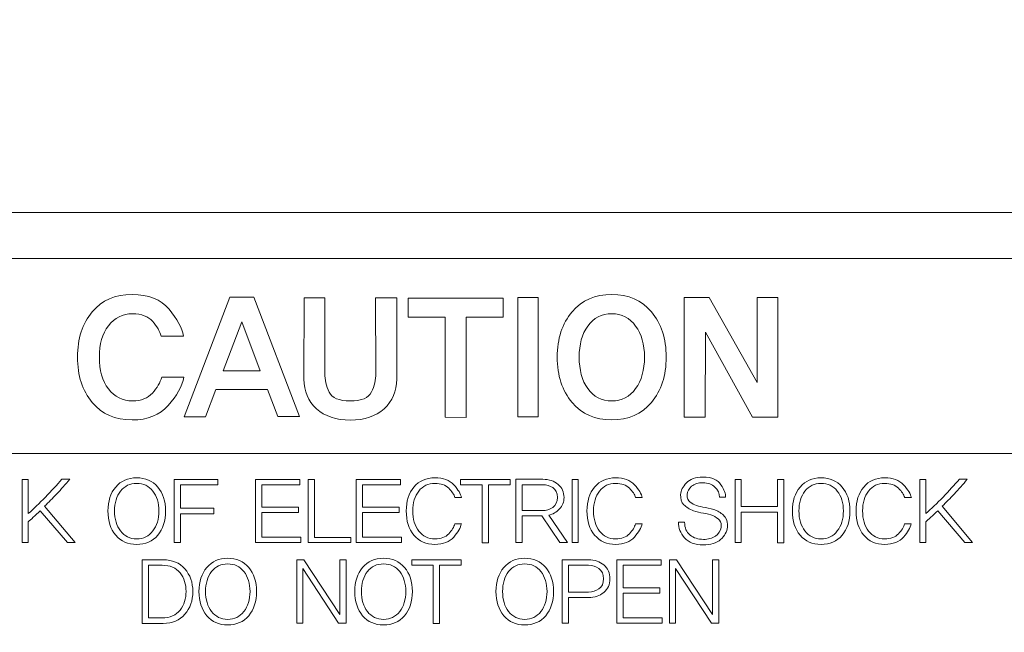
# Model space of a CAD drawing. Units: inches. Extents: x 370 to 2349, y -479 to 636.
# Drawn here: x 1891 to 1914, y 11 to 25 of the extents above; entities that cross this region are included whole.
import ezdxf

# ---------------------------------------------------------------- set-up
doc = ezdxf.new("R2010")
doc.units = ezdxf.units.IN
doc.header["$MEASUREMENT"] = 0
doc.layers.add('레이어 1', color=7, linetype='Continuous')

msp = doc.modelspace()

# ---------------------------------------------------------------- linework, layer by layer
at = {"layer": '레이어 1', "lineweight": 5}
for p, q in [((1929.924, 20.753), (1871.948, 20.753)), ((1915.734, 19.669), (1886.137, 19.669)), ((1895.128, 15.938), (1896.201, 18.753)), ((1896.201, 18.753), (1896.766, 18.753)), ((1896.766, 18.753), (1897.842, 15.942)), ((1900.406, 18.285), (1900.406, 18.734)), ((1900.406, 18.734), (1902.645, 18.734)), ((1902.645, 18.734), (1902.645, 18.285)), ((1902.993, 15.938), (1902.993, 18.745)), ((1902.993, 18.745), (1903.471, 18.745)), ((1903.471, 18.745), (1903.471, 15.938)), ((1906.91, 15.931), (1906.91, 18.745)), ((1906.91, 18.745), (1907.497, 18.745)), ((1907.497, 18.745), (1908.629, 16.742)), ((1908.629, 16.742), (1908.629, 18.745)), ((1908.629, 18.745), (1909.119, 18.745)), ((1909.119, 18.745), (1909.119, 15.931)), ((1896.485, 18.177), (1896.044, 17.022)), ((1896.919, 17.022), (1896.485, 18.177)), ((1901.281, 18.285), (1900.406, 18.285)), ((1901.281, 15.927), (1901.281, 18.285)), ((1901.77, 18.285), (1901.77, 15.923)), ((1902.645, 18.285), (1901.77, 18.285)), ((1907.411, 17.934), (1907.403, 15.931)), ((1908.525, 15.931), (1907.411, 17.934)), ((1896.044, 17.022), (1896.919, 17.022)), ((1895.872, 16.577), (1895.629, 15.938)), ((1897.091, 16.577), (1895.872, 16.577)), ((1897.334, 15.942), (1897.091, 16.577)), ((1895.629, 15.938), (1895.128, 15.938)), ((1897.842, 15.942), (1897.334, 15.942)), ((1901.77, 15.923), (1901.281, 15.927)), ((1903.471, 15.938), (1902.993, 15.938)), ((1907.403, 15.931), (1906.91, 15.931)), ((1909.119, 15.931), (1908.525, 15.931)), ((1915.734, 15.076), (1886.137, 15.076)), ((1894.893, 12.975), (1894.893, 14.463)), ((1894.893, 14.463), (1895.921, 14.463)), ((1895.921, 14.463), (1895.921, 14.337)), ((1896.812, 12.973), (1896.812, 14.463)), ((1896.812, 14.463), (1897.851, 14.463)), ((1897.851, 14.463), (1897.851, 14.337)), ((1898.051, 12.975), (1898.051, 14.463)), ((1898.051, 14.463), (1898.195, 14.463)), ((1898.195, 14.463), (1898.195, 13.096)), ((1899.183, 12.973), (1899.183, 14.463)), ((1899.183, 14.463), (1900.223, 14.463)), ((1900.223, 14.463), (1900.223, 14.337)), ((1901.642, 14.337), (1901.642, 14.463)), ((1901.642, 14.463), (1902.807, 14.463)), ((1902.807, 14.463), (1902.807, 14.337)), ((1904.273, 12.973), (1904.273, 14.463)), ((1904.273, 14.463), (1904.412, 14.463)), ((1904.412, 14.463), (1904.412, 12.973)), ((1908.11, 12.975), (1908.11, 14.463)), ((1908.11, 14.463), (1908.254, 14.463)), ((1908.254, 14.463), (1908.254, 13.821)), ((1909.113, 13.821), (1909.113, 14.463)), ((1909.113, 14.463), (1909.257, 14.463)), ((1909.257, 14.463), (1909.257, 12.969)), ((1895.037, 14.337), (1895.037, 13.783)), ((1895.921, 14.337), (1895.037, 14.337)), ((1897.851, 14.337), (1896.956, 14.337)), ((1896.956, 14.337), (1896.956, 13.808)), ((1900.223, 14.337), (1899.328, 14.337)), ((1899.328, 14.337), (1899.328, 13.808)), ((1902.152, 14.337), (1901.642, 14.337)), ((1902.15, 12.967), (1902.152, 14.337)), ((1902.299, 14.337), (1902.299, 12.967)), ((1902.807, 14.337), (1902.299, 14.337)), ((1895.037, 13.783), (1895.823, 13.783)), ((1895.823, 13.783), (1895.823, 13.653)), ((1896.956, 13.808), (1897.821, 13.808)), ((1897.821, 13.808), (1897.821, 13.683)), ((1899.328, 13.808), (1900.193, 13.808)), ((1900.193, 13.808), (1900.193, 13.683)), ((1908.254, 13.821), (1909.113, 13.821)), ((1895.823, 13.653), (1895.037, 13.653)), ((1895.037, 13.653), (1895.037, 12.975)), ((1897.821, 13.683), (1896.956, 13.683)), ((1896.956, 13.683), (1896.956, 13.1)), ((1900.193, 13.683), (1899.328, 13.683)), ((1899.328, 13.683), (1899.328, 13.1)), ((1909.113, 13.691), (1908.254, 13.691)), ((1908.254, 13.691), (1908.254, 12.975)), ((1909.113, 12.969), (1909.113, 13.691)), ((1896.956, 13.1), (1897.877, 13.1)), ((1897.877, 13.1), (1897.877, 12.973)), ((1898.195, 13.096), (1899.054, 13.096)), ((1899.054, 13.096), (1899.054, 12.975)), ((1899.328, 13.1), (1900.248, 13.1)), ((1900.248, 13.1), (1900.248, 12.973)), ((1895.037, 12.975), (1894.893, 12.975)), ((1897.877, 12.973), (1896.812, 12.973)), ((1899.054, 12.975), (1898.051, 12.975)), ((1900.248, 12.973), (1899.183, 12.973)), ((1902.299, 12.967), (1902.15, 12.967)), ((1904.412, 12.973), (1904.273, 12.973)), ((1908.254, 12.975), (1908.11, 12.975)), ((1909.257, 12.969), (1909.113, 12.969)), ((1897.782, 11.078), (1897.782, 12.568)), ((1897.782, 12.568), (1897.95, 12.568)), ((1897.95, 12.568), (1898.798, 11.28)), ((1898.798, 11.28), (1898.798, 12.566)), ((1898.798, 12.566), (1898.942, 12.566)), ((1898.942, 12.566), (1898.942, 11.076)), ((1900.489, 12.44), (1900.489, 12.566)), ((1900.489, 12.566), (1901.654, 12.566)), ((1901.654, 12.566), (1901.654, 12.44)), ((1905.326, 11.076), (1905.326, 12.566)), ((1905.326, 12.566), (1906.366, 12.566)), ((1906.366, 12.566), (1906.366, 12.44)), ((1906.565, 11.078), (1906.565, 12.568)), ((1906.565, 12.568), (1906.733, 12.568)), ((1906.733, 12.568), (1907.581, 11.28)), ((1907.581, 11.28), (1907.581, 12.566)), ((1907.581, 12.566), (1907.726, 12.566)), ((1907.726, 12.566), (1907.726, 11.076)), ((1898.768, 11.076), (1897.926, 12.361)), ((1897.926, 12.361), (1897.926, 11.078)), ((1900.999, 12.44), (1900.489, 12.44)), ((1900.997, 11.069), (1900.999, 12.44)), ((1901.146, 12.44), (1901.146, 11.069)), ((1901.654, 12.44), (1901.146, 12.44)), ((1906.366, 12.44), (1905.471, 12.44)), ((1905.471, 12.44), (1905.471, 11.911)), ((1907.552, 11.076), (1906.71, 12.361)), ((1906.71, 12.361), (1906.71, 11.078)), ((1905.471, 11.911), (1906.336, 11.911)), ((1906.336, 11.911), (1906.336, 11.786)), ((1906.336, 11.786), (1905.471, 11.786)), ((1905.471, 11.786), (1905.471, 11.203)), ((1905.471, 11.203), (1906.391, 11.203)), ((1906.391, 11.203), (1906.391, 11.076)), ((1897.926, 11.078), (1897.782, 11.078)), ((1898.942, 11.076), (1898.768, 11.076)), ((1901.146, 11.069), (1900.997, 11.069)), ((1906.391, 11.076), (1905.326, 11.076)), ((1906.71, 11.078), (1906.565, 11.078)), ((1907.726, 11.076), (1907.552, 11.076))]:
    msp.add_line(p, q, dxfattribs=at)
for points, knots in [([(1844.457, 0.559), (1844.457, -3.331), (1847.474, -6.486), (1851.197, -6.486), (1851.197, -6.486), (1953.136, -6.486), (1953.136, -6.486), (1956.858, -6.486), (1959.876, -3.331), (1959.876, 0.559), (1959.876, 0.559), (1959.876, 131.944), (1959.876, 131.944), (1959.876, 135.837), (1956.858, 138.99), (1953.136, 138.99)], [7, 7, 7, 7, 8, 8, 8, 9, 9, 9, 10, 10, 10, 11, 11, 11, 12, 12, 12, 12]), ([(1892.959, 18.409), (1893.189, 18.683), (1893.503, 18.82), (1893.899, 18.82), (1894.285, 18.82), (1894.575, 18.704), (1894.77, 18.47)], [5, 5, 5, 5, 6, 6, 6, 7, 7, 7, 7]), ([(1904.269, 18.409), (1904.502, 18.683), (1904.814, 18.82), (1905.206, 18.82), (1905.597, 18.82), (1905.908, 18.683), (1906.14, 18.409)], [6, 6, 6, 6, 7, 7, 7, 8, 8, 8, 8]), ([(1894.753, 16.204), (1894.552, 15.977), (1894.268, 15.864), (1893.899, 15.864), (1893.503, 15.864), (1893.189, 16.001), (1892.959, 16.277), (1892.728, 16.552), (1892.613, 16.907), (1892.613, 17.344), (1892.613, 17.78), (1892.728, 18.135), (1892.959, 18.409)], [1, 1, 1, 1, 2, 2, 2, 3, 3, 3, 4, 4, 4, 5, 5, 5, 5]), ([(1894.383, 18.188), (1894.279, 18.305), (1894.123, 18.364), (1893.914, 18.364), (1893.675, 18.364), (1893.484, 18.271), (1893.342, 18.084)], [10, 10, 10, 10, 11, 11, 11, 12, 12, 12, 12]), ([(1904.269, 16.277), (1904.036, 16.552), (1903.92, 16.907), (1903.92, 17.344), (1903.92, 17.78), (1904.036, 18.135), (1904.269, 18.409)], [4, 4, 4, 4, 5, 5, 5, 6, 6, 6, 6]), ([(1906.14, 18.409), (1906.372, 18.135), (1906.488, 17.78), (1906.488, 17.344), (1906.488, 16.907), (1906.372, 16.552), (1906.14, 16.277), (1905.908, 16.001), (1905.597, 15.864), (1905.206, 15.864), (1904.814, 15.864), (1904.502, 16.001), (1904.269, 16.277)], [0, 0, 0, 0, 1, 1, 1, 2, 2, 2, 3, 3, 3, 4, 4, 4, 4]), ([(1905.768, 16.602), (1905.906, 16.795), (1905.976, 17.042), (1905.976, 17.344), (1905.976, 17.64), (1905.906, 17.884), (1905.768, 18.076), (1905.63, 18.268), (1905.442, 18.364), (1905.206, 18.364), (1904.964, 18.364), (1904.775, 18.268), (1904.639, 18.076)], [0, 0, 0, 0, 1, 1, 1, 2, 2, 2, 3, 3, 3, 4, 4, 4, 4]), ([(1893.342, 18.084), (1893.2, 17.897), (1893.129, 17.65), (1893.129, 17.344), (1893.129, 17.035), (1893.2, 16.785), (1893.342, 16.596)], [12, 12, 12, 12, 13, 13, 13, 14, 14, 14, 14]), ([(1904.639, 18.076), (1904.503, 17.884), (1904.436, 17.64), (1904.436, 17.344), (1904.436, 17.042), (1904.503, 16.795), (1904.639, 16.602)], [4, 4, 4, 4, 5, 5, 5, 6, 6, 6, 6]), ([(1898.444, 16.959), (1898.444, 16.807), (1898.477, 16.661), (1898.543, 16.521), (1898.609, 16.382), (1898.775, 16.312), (1899.042, 16.312), (1899.309, 16.312), (1899.475, 16.382), (1899.543, 16.523)], [7, 7, 7, 7, 8, 8, 8, 9, 9, 9, 10, 10, 10, 10]), ([(1900.137, 16.828), (1900.137, 16.541), (1900.038, 16.308), (1899.84, 16.129), (1899.642, 15.949), (1899.376, 15.86), (1899.042, 15.86), (1898.705, 15.86), (1898.44, 15.949), (1898.244, 16.129), (1898.048, 16.308), (1897.95, 16.541), (1897.95, 16.828)], [0, 0, 0, 0, 1, 1, 1, 2, 2, 2, 3, 3, 3, 4, 4, 4, 4]), ([(1893.342, 16.596), (1893.484, 16.407), (1893.675, 16.312), (1893.914, 16.312), (1894.113, 16.312), (1894.268, 16.374), (1894.379, 16.497)], [14, 14, 14, 14, 15, 15, 15, 16, 16, 16, 16]), ([(1904.639, 16.602), (1904.775, 16.409), (1904.964, 16.312), (1905.206, 16.312), (1905.442, 16.312), (1905.63, 16.409), (1905.768, 16.602)], [6, 6, 6, 6, 7, 7, 7, 8, 8, 8, 8]), ([(1893.514, 14.283), (1893.637, 14.428), (1893.802, 14.501), (1894.008, 14.501), (1894.215, 14.501), (1894.38, 14.428), (1894.504, 14.283)], [6, 6, 6, 6, 7, 7, 7, 8, 8, 8, 8]), ([(1900.543, 14.283), (1900.664, 14.428), (1900.829, 14.501), (1901.037, 14.501), (1901.231, 14.501), (1901.379, 14.445), (1901.482, 14.333)], [14, 14, 14, 14, 15, 15, 15, 16, 16, 16, 16]), ([(1904.802, 14.283), (1904.923, 14.428), (1905.088, 14.501), (1905.296, 14.501), (1905.49, 14.501), (1905.638, 14.445), (1905.741, 14.333)], [14, 14, 14, 14, 15, 15, 15, 16, 16, 16, 16]), ([(1906.964, 14.382), (1907.049, 14.471), (1907.179, 14.516), (1907.355, 14.516), (1907.562, 14.516), (1907.703, 14.456), (1907.779, 14.337)], [17, 17, 17, 17, 18, 18, 18, 19, 19, 19, 19]), ([(1909.645, 14.283), (1909.768, 14.428), (1909.932, 14.501), (1910.139, 14.501), (1910.346, 14.501), (1910.511, 14.428), (1910.634, 14.283)], [6, 6, 6, 6, 7, 7, 7, 8, 8, 8, 8]), ([(1911.143, 14.283), (1911.265, 14.428), (1911.429, 14.501), (1911.638, 14.501), (1911.832, 14.501), (1911.98, 14.445), (1912.083, 14.333)], [14, 14, 14, 14, 15, 15, 15, 16, 16, 16, 16]), ([(1893.514, 13.149), (1893.392, 13.295), (1893.33, 13.485), (1893.33, 13.719), (1893.33, 13.95), (1893.392, 14.138), (1893.514, 14.283)], [4, 4, 4, 4, 5, 5, 5, 6, 6, 6, 6]), ([(1893.628, 14.187), (1893.533, 14.065), (1893.486, 13.909), (1893.486, 13.719), (1893.486, 13.527), (1893.533, 13.37), (1893.628, 13.247), (1893.723, 13.124), (1893.85, 13.062), (1894.008, 13.062), (1894.167, 13.062), (1894.294, 13.124), (1894.39, 13.247)], [4, 4, 4, 4, 5, 5, 5, 6, 6, 6, 7, 7, 7, 8, 8, 8, 8]), ([(1894.39, 14.187), (1894.294, 14.308), (1894.167, 14.369), (1894.008, 14.369), (1893.85, 14.369), (1893.723, 14.308), (1893.628, 14.187)], [2, 2, 2, 2, 3, 3, 3, 4, 4, 4, 4]), ([(1894.39, 13.247), (1894.486, 13.37), (1894.533, 13.527), (1894.533, 13.719), (1894.533, 13.909), (1894.486, 14.065), (1894.39, 14.187)], [0, 0, 0, 0, 1, 1, 1, 2, 2, 2, 2]), ([(1894.504, 14.283), (1894.627, 14.138), (1894.689, 13.95), (1894.689, 13.719), (1894.689, 13.485), (1894.627, 13.295), (1894.504, 13.149)], [0, 0, 0, 0, 1, 1, 1, 2, 2, 2, 2]), ([(1900.543, 13.15), (1900.421, 13.296), (1900.361, 13.485), (1900.361, 13.719), (1900.361, 13.95), (1900.421, 14.138), (1900.543, 14.283)], [12, 12, 12, 12, 13, 13, 13, 14, 14, 14, 14]), ([(1900.656, 14.188), (1900.563, 14.066), (1900.516, 13.91), (1900.516, 13.719), (1900.516, 13.526), (1900.563, 13.369), (1900.657, 13.246), (1900.752, 13.123), (1900.878, 13.062), (1901.037, 13.062), (1901.18, 13.062), (1901.289, 13.102), (1901.363, 13.181)], [3, 3, 3, 3, 4, 4, 4, 5, 5, 5, 6, 6, 6, 7, 7, 7, 7]), ([(1901.509, 14.034), (1901.486, 14.106), (1901.437, 14.18), (1901.362, 14.255), (1901.287, 14.331), (1901.178, 14.369), (1901.035, 14.369), (1900.876, 14.369), (1900.75, 14.308), (1900.656, 14.188)], [0, 0, 0, 0, 1, 1, 1, 2, 2, 2, 3, 3, 3, 3]), ([(1903.813, 13.804), (1903.886, 13.855), (1903.923, 13.932), (1903.923, 14.036), (1903.923, 14.144), (1903.887, 14.222), (1903.817, 14.268)], [0, 0, 0, 0, 1, 1, 1, 2, 2, 2, 2]), ([(1903.941, 14.345), (1904.034, 14.265), (1904.08, 14.162), (1904.08, 14.036), (1904.08, 13.931), (1904.044, 13.841), (1903.972, 13.766)], [7, 7, 7, 7, 8, 8, 8, 9, 9, 9, 9]), ([(1904.802, 13.15), (1904.68, 13.296), (1904.62, 13.485), (1904.62, 13.719), (1904.62, 13.95), (1904.68, 14.138), (1904.802, 14.283)], [12, 12, 12, 12, 13, 13, 13, 14, 14, 14, 14]), ([(1904.915, 14.188), (1904.822, 14.066), (1904.775, 13.91), (1904.775, 13.719), (1904.775, 13.526), (1904.822, 13.369), (1904.916, 13.246), (1905.011, 13.123), (1905.137, 13.062), (1905.296, 13.062), (1905.439, 13.062), (1905.548, 13.102), (1905.622, 13.181)], [3, 3, 3, 3, 4, 4, 4, 5, 5, 5, 6, 6, 6, 7, 7, 7, 7]), ([(1905.768, 14.034), (1905.745, 14.106), (1905.696, 14.18), (1905.621, 14.255), (1905.546, 14.331), (1905.437, 14.369), (1905.294, 14.369), (1905.135, 14.369), (1905.009, 14.308), (1904.915, 14.188)], [0, 0, 0, 0, 1, 1, 1, 2, 2, 2, 3, 3, 3, 3]), ([(1907.638, 14.282), (1907.567, 14.35), (1907.473, 14.384), (1907.355, 14.384), (1907.243, 14.384), (1907.154, 14.357), (1907.087, 14.302)], [22, 22, 22, 22, 23, 23, 23, 24, 24, 24, 24]), ([(1909.645, 13.149), (1909.523, 13.295), (1909.461, 13.485), (1909.461, 13.719), (1909.461, 13.95), (1909.523, 14.138), (1909.645, 14.283)], [4, 4, 4, 4, 5, 5, 5, 6, 6, 6, 6]), ([(1909.759, 14.187), (1909.664, 14.065), (1909.616, 13.909), (1909.616, 13.719), (1909.616, 13.527), (1909.664, 13.37), (1909.759, 13.247), (1909.854, 13.124), (1909.981, 13.062), (1910.139, 13.062), (1910.298, 13.062), (1910.425, 13.124), (1910.521, 13.247)], [4, 4, 4, 4, 5, 5, 5, 6, 6, 6, 7, 7, 7, 8, 8, 8, 8]), ([(1910.521, 14.187), (1910.425, 14.308), (1910.298, 14.369), (1910.139, 14.369), (1909.981, 14.369), (1909.854, 14.308), (1909.759, 14.187)], [2, 2, 2, 2, 3, 3, 3, 4, 4, 4, 4]), ([(1910.521, 13.247), (1910.616, 13.37), (1910.664, 13.527), (1910.664, 13.719), (1910.664, 13.909), (1910.616, 14.065), (1910.521, 14.187)], [0, 0, 0, 0, 1, 1, 1, 2, 2, 2, 2]), ([(1910.634, 14.283), (1910.758, 14.138), (1910.819, 13.95), (1910.819, 13.719), (1910.819, 13.485), (1910.758, 13.295), (1910.634, 13.149)], [0, 0, 0, 0, 1, 1, 1, 2, 2, 2, 2]), ([(1911.143, 13.15), (1911.022, 13.296), (1910.962, 13.485), (1910.962, 13.719), (1910.962, 13.95), (1911.022, 14.138), (1911.143, 14.283)], [12, 12, 12, 12, 13, 13, 13, 14, 14, 14, 14]), ([(1911.257, 14.188), (1911.164, 14.066), (1911.117, 13.91), (1911.117, 13.719), (1911.117, 13.526), (1911.164, 13.369), (1911.258, 13.246), (1911.353, 13.123), (1911.479, 13.062), (1911.638, 13.062), (1911.781, 13.062), (1911.89, 13.102), (1911.964, 13.181)], [3, 3, 3, 3, 4, 4, 4, 5, 5, 5, 6, 6, 6, 7, 7, 7, 7]), ([(1912.109, 14.034), (1912.087, 14.106), (1912.038, 14.18), (1911.963, 14.255), (1911.888, 14.331), (1911.779, 14.369), (1911.636, 14.369), (1911.477, 14.369), (1911.351, 14.308), (1911.257, 14.188)], [0, 0, 0, 0, 1, 1, 1, 2, 2, 2, 3, 3, 3, 3]), ([(1906.983, 14.103), (1906.98, 14.024), (1907.003, 13.966), (1907.052, 13.929), (1907.101, 13.892), (1907.152, 13.865), (1907.204, 13.846)], [25, 25, 25, 25, 26, 26, 26, 27, 27, 27, 27]), ([(1907.204, 13.846), (1907.258, 13.828), (1907.329, 13.812), (1907.416, 13.799), (1907.503, 13.785), (1907.587, 13.761), (1907.67, 13.727)], [27, 27, 27, 27, 28, 28, 28, 29, 29, 29, 29]), ([(1907.933, 13.336), (1907.919, 13.227), (1907.864, 13.131), (1907.77, 13.046), (1907.675, 12.962), (1907.539, 12.92), (1907.361, 12.92), (1907.165, 12.92), (1907.017, 12.975), (1906.919, 13.086)], [1, 1, 1, 1, 2, 2, 2, 3, 3, 3, 4, 4, 4, 4]), ([(1894.504, 13.149), (1894.38, 13.003), (1894.215, 12.93), (1894.008, 12.93), (1893.802, 12.93), (1893.637, 13.003), (1893.514, 13.149)], [2, 2, 2, 2, 3, 3, 3, 4, 4, 4, 4]), ([(1901.481, 13.104), (1901.383, 12.99), (1901.235, 12.932), (1901.037, 12.932), (1900.829, 12.932), (1900.664, 13.005), (1900.543, 13.15)], [10, 10, 10, 10, 11, 11, 11, 12, 12, 12, 12]), ([(1905.74, 13.104), (1905.642, 12.99), (1905.494, 12.932), (1905.296, 12.932), (1905.088, 12.932), (1904.923, 13.005), (1904.802, 13.15)], [10, 10, 10, 10, 11, 11, 11, 12, 12, 12, 12]), ([(1907.05, 13.151), (1907.136, 13.083), (1907.241, 13.049), (1907.366, 13.049), (1907.478, 13.049), (1907.571, 13.075), (1907.647, 13.126)], [7, 7, 7, 7, 8, 8, 8, 9, 9, 9, 9]), ([(1910.634, 13.149), (1910.511, 13.003), (1910.346, 12.93), (1910.139, 12.93), (1909.932, 12.93), (1909.768, 13.003), (1909.645, 13.149)], [2, 2, 2, 2, 3, 3, 3, 4, 4, 4, 4]), ([(1912.082, 13.104), (1911.984, 12.99), (1911.836, 12.932), (1911.638, 12.932), (1911.429, 12.932), (1911.265, 13.005), (1911.143, 13.15)], [10, 10, 10, 10, 11, 11, 11, 12, 12, 12, 12]), ([(1895.66, 12.386), (1895.782, 12.531), (1895.947, 12.604), (1896.154, 12.604), (1896.361, 12.604), (1896.526, 12.531), (1896.649, 12.386)], [6, 6, 6, 6, 7, 7, 7, 8, 8, 8, 8]), ([(1899.332, 12.386), (1899.455, 12.531), (1899.619, 12.604), (1899.826, 12.604), (1900.033, 12.604), (1900.198, 12.531), (1900.321, 12.386)], [6, 6, 6, 6, 7, 7, 7, 8, 8, 8, 8]), ([(1902.66, 12.386), (1902.783, 12.531), (1902.947, 12.604), (1903.154, 12.604), (1903.361, 12.604), (1903.526, 12.531), (1903.65, 12.386)], [6, 6, 6, 6, 7, 7, 7, 8, 8, 8, 8]), ([(1895.142, 12.355), (1895.268, 12.212), (1895.331, 12.034), (1895.331, 11.822), (1895.331, 11.608), (1895.268, 11.429), (1895.142, 11.285), (1895.016, 11.141), (1894.847, 11.07), (1894.636, 11.071)], [0, 0, 0, 0, 1, 1, 1, 2, 2, 2, 3, 3, 3, 3]), ([(1895.66, 11.252), (1895.537, 11.398), (1895.476, 11.588), (1895.476, 11.822), (1895.476, 12.053), (1895.537, 12.241), (1895.66, 12.386)], [4, 4, 4, 4, 5, 5, 5, 6, 6, 6, 6]), ([(1896.535, 12.289), (1896.44, 12.411), (1896.312, 12.472), (1896.154, 12.472), (1895.995, 12.472), (1895.868, 12.411), (1895.773, 12.289)], [2, 2, 2, 2, 3, 3, 3, 4, 4, 4, 4]), ([(1896.649, 12.386), (1896.772, 12.241), (1896.834, 12.053), (1896.834, 11.822), (1896.834, 11.588), (1896.772, 11.398), (1896.649, 11.252)], [0, 0, 0, 0, 1, 1, 1, 2, 2, 2, 2]), ([(1899.332, 11.252), (1899.21, 11.398), (1899.148, 11.588), (1899.148, 11.822), (1899.148, 12.053), (1899.21, 12.241), (1899.332, 12.386)], [4, 4, 4, 4, 5, 5, 5, 6, 6, 6, 6]), ([(1900.208, 12.289), (1900.112, 12.411), (1899.985, 12.472), (1899.826, 12.472), (1899.668, 12.472), (1899.541, 12.411), (1899.446, 12.289)], [2, 2, 2, 2, 3, 3, 3, 4, 4, 4, 4]), ([(1900.321, 12.386), (1900.445, 12.241), (1900.506, 12.053), (1900.506, 11.822), (1900.506, 11.588), (1900.445, 11.398), (1900.321, 11.252)], [0, 0, 0, 0, 1, 1, 1, 2, 2, 2, 2]), ([(1902.66, 11.252), (1902.538, 11.398), (1902.476, 11.588), (1902.476, 11.822), (1902.476, 12.053), (1902.538, 12.241), (1902.66, 12.386)], [4, 4, 4, 4, 5, 5, 5, 6, 6, 6, 6]), ([(1903.536, 12.289), (1903.44, 12.411), (1903.313, 12.472), (1903.154, 12.472), (1902.996, 12.472), (1902.869, 12.411), (1902.774, 12.289)], [2, 2, 2, 2, 3, 3, 3, 4, 4, 4, 4]), ([(1903.65, 12.386), (1903.773, 12.241), (1903.834, 12.053), (1903.834, 11.822), (1903.834, 11.588), (1903.773, 11.398), (1903.65, 11.252)], [0, 0, 0, 0, 1, 1, 1, 2, 2, 2, 2]), ([(1904.904, 11.884), (1904.974, 11.934), (1905.01, 12.014), (1905.01, 12.121), (1905.01, 12.232), (1904.974, 12.313), (1904.904, 12.364)], [0, 0, 0, 0, 1, 1, 1, 2, 2, 2, 2]), ([(1905.019, 12.446), (1905.115, 12.366), (1905.163, 12.257), (1905.163, 12.121), (1905.163, 11.988), (1905.115, 11.881), (1905.019, 11.8)], [0, 0, 0, 0, 1, 1, 1, 2, 2, 2, 2]), ([(1895.03, 11.385), (1895.124, 11.509), (1895.172, 11.654), (1895.172, 11.822), (1895.172, 11.994), (1895.124, 12.141), (1895.03, 12.26)], [0, 0, 0, 0, 1, 1, 1, 2, 2, 2, 2]), ([(1895.773, 12.289), (1895.678, 12.167), (1895.631, 12.012), (1895.631, 11.822), (1895.631, 11.63), (1895.678, 11.473), (1895.773, 11.35), (1895.868, 11.226), (1895.995, 11.165), (1896.154, 11.165), (1896.312, 11.165), (1896.44, 11.226), (1896.535, 11.35)], [4, 4, 4, 4, 5, 5, 5, 6, 6, 6, 7, 7, 7, 8, 8, 8, 8]), ([(1896.535, 11.35), (1896.631, 11.473), (1896.679, 11.63), (1896.679, 11.822), (1896.679, 12.012), (1896.631, 12.167), (1896.535, 12.289)], [0, 0, 0, 0, 1, 1, 1, 2, 2, 2, 2]), ([(1899.446, 12.289), (1899.351, 12.167), (1899.303, 12.012), (1899.303, 11.822), (1899.303, 11.63), (1899.351, 11.473), (1899.446, 11.35), (1899.541, 11.226), (1899.668, 11.165), (1899.826, 11.165), (1899.985, 11.165), (1900.112, 11.226), (1900.208, 11.35)], [4, 4, 4, 4, 5, 5, 5, 6, 6, 6, 7, 7, 7, 8, 8, 8, 8]), ([(1900.208, 11.35), (1900.303, 11.473), (1900.351, 11.63), (1900.351, 11.822), (1900.351, 12.012), (1900.303, 12.167), (1900.208, 12.289)], [0, 0, 0, 0, 1, 1, 1, 2, 2, 2, 2]), ([(1902.774, 12.289), (1902.679, 12.167), (1902.632, 12.012), (1902.632, 11.822), (1902.632, 11.63), (1902.679, 11.473), (1902.774, 11.35), (1902.869, 11.226), (1902.996, 11.165), (1903.154, 11.165), (1903.313, 11.165), (1903.44, 11.226), (1903.536, 11.35)], [4, 4, 4, 4, 5, 5, 5, 6, 6, 6, 7, 7, 7, 8, 8, 8, 8]), ([(1903.536, 11.35), (1903.631, 11.473), (1903.679, 11.63), (1903.679, 11.822), (1903.679, 12.012), (1903.631, 12.167), (1903.536, 12.289)], [0, 0, 0, 0, 1, 1, 1, 2, 2, 2, 2]), ([(1896.649, 11.252), (1896.526, 11.106), (1896.361, 11.033), (1896.154, 11.033), (1895.947, 11.033), (1895.782, 11.106), (1895.66, 11.252)], [2, 2, 2, 2, 3, 3, 3, 4, 4, 4, 4]), ([(1900.321, 11.252), (1900.198, 11.106), (1900.033, 11.033), (1899.826, 11.033), (1899.619, 11.033), (1899.455, 11.106), (1899.332, 11.252)], [2, 2, 2, 2, 3, 3, 3, 4, 4, 4, 4]), ([(1903.65, 11.252), (1903.526, 11.106), (1903.361, 11.033), (1903.154, 11.033), (1902.947, 11.033), (1902.783, 11.106), (1902.66, 11.252)], [2, 2, 2, 2, 3, 3, 3, 4, 4, 4, 4])]:
    msp.add_open_spline(points, degree=3, knots=knots, dxfattribs=at)
for points in [[(1897.95, 16.828), (1897.95, 16.828), (1897.954, 18.742), (1897.954, 18.742)], [(1897.954, 18.742), (1897.954, 18.742), (1898.444, 18.742), (1898.444, 18.742)], [(1898.444, 18.742), (1898.444, 18.742), (1898.444, 16.959), (1898.444, 16.959)], [(1899.644, 16.959), (1899.644, 16.959), (1899.64, 18.742), (1899.64, 18.742)], [(1899.64, 18.742), (1899.64, 18.742), (1900.137, 18.742), (1900.137, 18.742)], [(1900.137, 18.742), (1900.137, 18.742), (1900.137, 16.828), (1900.137, 16.828)], [(1894.77, 18.47), (1894.964, 18.238), (1895.077, 18.028), (1895.11, 17.841)], [(1894.583, 17.837), (1894.553, 17.954), (1894.486, 18.071), (1894.383, 18.188)], [(1895.11, 17.841), (1895.11, 17.841), (1894.583, 17.837), (1894.583, 17.837)], [(1899.543, 16.523), (1899.61, 16.664), (1899.644, 16.809), (1899.644, 16.959)], [(1894.379, 16.497), (1894.49, 16.62), (1894.563, 16.746), (1894.598, 16.873)], [(1894.598, 16.873), (1894.598, 16.873), (1895.121, 16.873), (1895.121, 16.873)], [(1895.121, 16.873), (1895.076, 16.654), (1894.953, 16.43), (1894.753, 16.204)], [(1891.309, 12.975), (1891.309, 12.975), (1891.309, 14.463), (1891.309, 14.463)], [(1891.309, 14.463), (1891.309, 14.463), (1891.454, 14.463), (1891.454, 14.463)], [(1891.454, 14.463), (1891.454, 14.463), (1891.454, 13.657), (1891.454, 13.657)], [(1891.857, 14.046), (1891.999, 14.192), (1892.128, 14.332), (1892.242, 14.465)], [(1892.429, 14.465), (1892.327, 14.343), (1892.226, 14.229), (1892.126, 14.123)], [(1892.242, 14.465), (1892.242, 14.465), (1892.429, 14.465), (1892.429, 14.465)], [(1902.947, 12.975), (1902.947, 12.975), (1902.947, 14.465), (1902.947, 14.465)], [(1902.947, 14.465), (1902.947, 14.465), (1903.581, 14.465), (1903.581, 14.465)], [(1903.581, 14.465), (1903.728, 14.465), (1903.848, 14.425), (1903.941, 14.345)], [(1912.464, 12.975), (1912.464, 12.975), (1912.464, 14.463), (1912.464, 14.463)], [(1912.464, 14.463), (1912.464, 14.463), (1912.609, 14.463), (1912.609, 14.463)], [(1912.609, 14.463), (1912.609, 14.463), (1912.609, 13.657), (1912.609, 13.657)], [(1913.012, 14.046), (1913.154, 14.192), (1913.283, 14.332), (1913.397, 14.465)], [(1913.584, 14.465), (1913.482, 14.343), (1913.381, 14.229), (1913.28, 14.123)], [(1913.397, 14.465), (1913.397, 14.465), (1913.584, 14.465), (1913.584, 14.465)], [(1901.482, 14.333), (1901.585, 14.221), (1901.646, 14.121), (1901.666, 14.034)], [(1903.581, 14.337), (1903.581, 14.337), (1903.092, 14.337), (1903.092, 14.337)], [(1903.092, 14.337), (1903.092, 14.337), (1903.092, 13.727), (1903.092, 13.727)], [(1903.817, 14.268), (1903.746, 14.314), (1903.667, 14.337), (1903.581, 14.337)], [(1905.741, 14.333), (1905.844, 14.221), (1905.905, 14.121), (1905.925, 14.034)], [(1906.828, 14.103), (1906.834, 14.2), (1906.879, 14.293), (1906.964, 14.382)], [(1907.087, 14.302), (1907.021, 14.248), (1906.986, 14.181), (1906.983, 14.103)], [(1907.742, 14.042), (1907.743, 14.134), (1907.709, 14.214), (1907.638, 14.282)], [(1907.779, 14.337), (1907.855, 14.218), (1907.891, 14.12), (1907.889, 14.042)], [(1912.083, 14.333), (1912.186, 14.221), (1912.247, 14.121), (1912.267, 14.034)], [(1891.454, 13.657), (1891.58, 13.771), (1891.714, 13.9), (1891.857, 14.046)], [(1892.126, 14.123), (1892.025, 14.016), (1891.929, 13.919), (1891.839, 13.832)], [(1901.666, 14.034), (1901.666, 14.034), (1901.509, 14.034), (1901.509, 14.034)], [(1905.925, 14.034), (1905.925, 14.034), (1905.768, 14.034), (1905.768, 14.034)], [(1906.903, 13.866), (1906.849, 13.925), (1906.824, 14.004), (1906.828, 14.103)], [(1907.889, 14.042), (1907.889, 14.042), (1907.742, 14.042), (1907.742, 14.042)], [(1912.267, 14.034), (1912.267, 14.034), (1912.109, 14.034), (1912.109, 14.034)], [(1912.609, 13.657), (1912.735, 13.771), (1912.869, 13.9), (1913.012, 14.046)], [(1913.28, 14.123), (1913.18, 14.016), (1913.084, 13.919), (1912.994, 13.832)], [(1891.735, 13.725), (1891.676, 13.669), (1891.622, 13.616), (1891.57, 13.569)], [(1892.374, 12.973), (1892.374, 12.973), (1891.735, 13.725), (1891.735, 13.725)], [(1891.839, 13.832), (1891.839, 13.832), (1892.555, 12.973), (1892.555, 12.973)], [(1903.092, 13.727), (1903.092, 13.727), (1903.572, 13.727), (1903.572, 13.727)], [(1903.572, 13.727), (1903.66, 13.727), (1903.74, 13.753), (1903.813, 13.804)], [(1903.972, 13.766), (1903.899, 13.69), (1903.815, 13.641), (1903.719, 13.617)], [(1907.134, 13.725), (1907.035, 13.761), (1906.958, 13.808), (1906.903, 13.866)], [(1907.365, 13.669), (1907.283, 13.679), (1907.206, 13.698), (1907.134, 13.725)], [(1907.67, 13.727), (1907.757, 13.692), (1907.826, 13.639), (1907.876, 13.57)], [(1912.889, 13.725), (1912.831, 13.669), (1912.776, 13.616), (1912.725, 13.569)], [(1913.529, 12.973), (1913.529, 12.973), (1912.889, 13.725), (1912.889, 13.725)], [(1912.994, 13.832), (1912.994, 13.832), (1913.71, 12.973), (1913.71, 12.973)], [(1891.57, 13.569), (1891.518, 13.522), (1891.479, 13.487), (1891.454, 13.466)], [(1891.454, 13.466), (1891.454, 13.466), (1891.454, 12.975), (1891.454, 12.975)], [(1903.555, 13.602), (1903.555, 13.602), (1903.092, 13.602), (1903.092, 13.602)], [(1903.092, 13.602), (1903.092, 13.602), (1903.092, 12.975), (1903.092, 12.975)], [(1903.984, 12.973), (1903.984, 12.973), (1903.555, 13.602), (1903.555, 13.602)], [(1903.719, 13.617), (1903.719, 13.617), (1904.159, 12.973), (1904.159, 12.973)], [(1907.589, 13.61), (1907.521, 13.639), (1907.446, 13.658), (1907.365, 13.669)], [(1907.743, 13.499), (1907.705, 13.544), (1907.654, 13.581), (1907.589, 13.61)], [(1907.782, 13.332), (1907.794, 13.399), (1907.781, 13.454), (1907.743, 13.499)], [(1907.876, 13.57), (1907.925, 13.501), (1907.945, 13.423), (1907.933, 13.336)], [(1912.725, 13.569), (1912.673, 13.522), (1912.634, 13.487), (1912.609, 13.466)], [(1912.609, 13.466), (1912.609, 13.466), (1912.609, 12.975), (1912.609, 12.975)], [(1901.363, 13.181), (1901.437, 13.26), (1901.485, 13.339), (1901.507, 13.417)], [(1901.662, 13.417), (1901.639, 13.322), (1901.579, 13.218), (1901.481, 13.104)], [(1901.507, 13.417), (1901.507, 13.417), (1901.662, 13.417), (1901.662, 13.417)], [(1905.622, 13.181), (1905.696, 13.26), (1905.744, 13.339), (1905.766, 13.417)], [(1905.921, 13.417), (1905.898, 13.322), (1905.838, 13.218), (1905.74, 13.104)], [(1905.766, 13.417), (1905.766, 13.417), (1905.921, 13.417), (1905.921, 13.417)], [(1906.919, 13.086), (1906.822, 13.198), (1906.774, 13.321), (1906.777, 13.455)], [(1906.777, 13.455), (1906.777, 13.455), (1906.922, 13.455), (1906.922, 13.455)], [(1906.922, 13.455), (1906.922, 13.321), (1906.964, 13.219), (1907.05, 13.151)], [(1907.647, 13.126), (1907.723, 13.177), (1907.768, 13.246), (1907.782, 13.332)], [(1911.964, 13.181), (1912.038, 13.26), (1912.086, 13.339), (1912.107, 13.417)], [(1912.262, 13.417), (1912.24, 13.322), (1912.18, 13.218), (1912.082, 13.104)], [(1912.107, 13.417), (1912.107, 13.417), (1912.262, 13.417), (1912.262, 13.417)], [(1891.454, 12.975), (1891.454, 12.975), (1891.309, 12.975), (1891.309, 12.975)], [(1892.555, 12.973), (1892.555, 12.973), (1892.374, 12.973), (1892.374, 12.973)], [(1903.092, 12.975), (1903.092, 12.975), (1902.947, 12.975), (1902.947, 12.975)], [(1904.159, 12.973), (1904.159, 12.973), (1903.984, 12.973), (1903.984, 12.973)], [(1912.609, 12.975), (1912.609, 12.975), (1912.464, 12.975), (1912.464, 12.975)], [(1913.71, 12.973), (1913.71, 12.973), (1913.529, 12.973), (1913.529, 12.973)], [(1894.141, 11.071), (1894.141, 11.071), (1894.141, 12.568), (1894.141, 12.568)], [(1894.141, 12.568), (1894.141, 12.568), (1894.636, 12.568), (1894.636, 12.568)], [(1894.636, 12.568), (1894.847, 12.569), (1895.016, 12.498), (1895.142, 12.355)], [(1904.038, 11.074), (1904.038, 11.074), (1904.038, 12.568), (1904.038, 12.568)], [(1904.038, 12.568), (1904.038, 12.568), (1904.657, 12.568), (1904.657, 12.568)], [(1904.657, 12.568), (1904.803, 12.568), (1904.924, 12.527), (1905.019, 12.446)], [(1894.607, 12.44), (1894.607, 12.44), (1894.286, 12.44), (1894.286, 12.44)], [(1894.286, 12.44), (1894.286, 12.44), (1894.286, 11.199), (1894.286, 11.199)], [(1895.03, 12.26), (1894.934, 12.38), (1894.794, 12.44), (1894.607, 12.44)], [(1904.659, 12.44), (1904.659, 12.44), (1904.183, 12.44), (1904.183, 12.44)], [(1904.183, 12.44), (1904.183, 12.44), (1904.183, 11.809), (1904.183, 11.809)], [(1904.904, 12.364), (1904.833, 12.415), (1904.751, 12.44), (1904.659, 12.44)], [(1904.659, 11.809), (1904.751, 11.809), (1904.833, 11.834), (1904.904, 11.884)], [(1904.183, 11.809), (1904.183, 11.809), (1904.659, 11.809), (1904.659, 11.809)], [(1904.657, 11.679), (1904.657, 11.679), (1904.183, 11.679), (1904.183, 11.679)], [(1904.183, 11.679), (1904.183, 11.679), (1904.183, 11.074), (1904.183, 11.074)], [(1905.019, 11.8), (1904.924, 11.719), (1904.803, 11.679), (1904.657, 11.679)], [(1894.607, 11.199), (1894.794, 11.199), (1894.934, 11.261), (1895.03, 11.385)], [(1894.286, 11.199), (1894.286, 11.199), (1894.607, 11.199), (1894.607, 11.199)], [(1894.636, 11.071), (1894.636, 11.071), (1894.141, 11.071), (1894.141, 11.071)], [(1904.183, 11.074), (1904.183, 11.074), (1904.038, 11.074), (1904.038, 11.074)]]:
    msp.add_open_spline(points, degree=3, dxfattribs=at)

doc.saveas('drawing.dxf')
